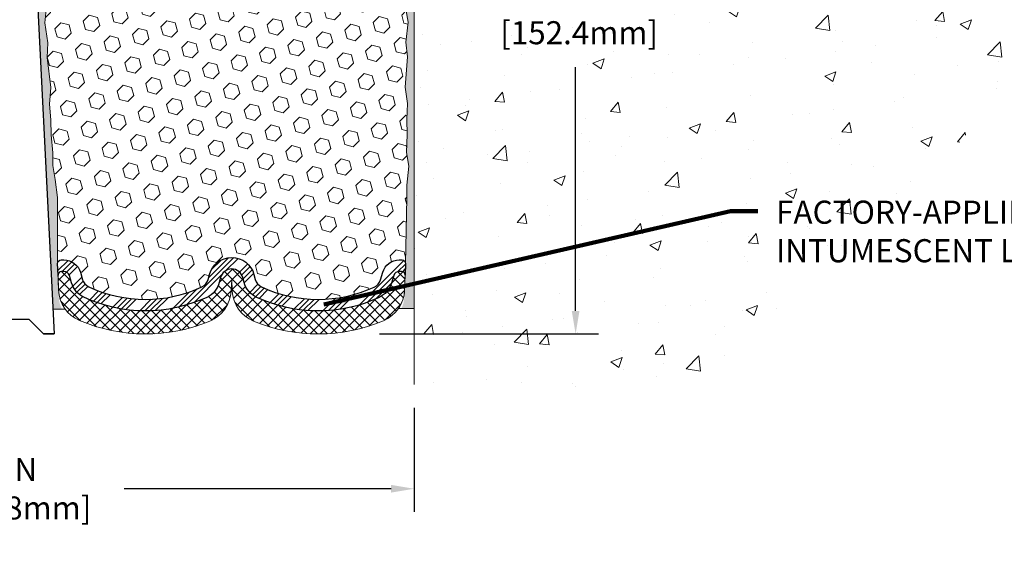
# Model space of a CAD drawing. Extents: x 97 to 3254, y -34 to 1977.
# Drawn here: x 114 to 123, y -25 to -20 of the extents above; entities that cross this region are included whole.
import ezdxf

# ---------------------------------------------------------------- set-up
doc = ezdxf.new("R2010")
doc.units = 0
doc.header["$LTSCALE"] = 5
doc.header["$MEASUREMENT"] = 0
doc.linetypes.add('PHANTOMX2', pattern=[5, 2.5, -0.5, 0.5, -0.5, 0.5, -0.5])
doc.layers.get('DEFPOINTS').update_dxf_attribs({"linetype": 'CONTINUOUS'})
for name, color, linetype, lineweight in [('CONCRETE - H', 130, 'CONTINUOUS', 9), ('CONCRETE - L', 132, 'PHANTOMX2', 20), ('DIMS', 50, 'CONTINUOUS', 25), ('EPOXY ADHESIVE - H', 52, 'CONTINUOUS', 25), ('EPOXY ADHESIVE - L', 50, 'CONTINUOUS', 15), ('FOAM INSERT - H', 150, 'CONTINUOUS', 9), ('SILICONE BELLOWS - H', 20, 'CONTINUOUS', 30), ('SILICONE BELLOWS - L', 22, 'CONTINUOUS', 13), ('SPLINE - L', 7, 'CONTINUOUS', 25), ('TEXT - 4', 241, 'CONTINUOUS', 25)]:
    doc.layers.add(name, color=color, linetype=linetype, lineweight=lineweight)
doc.styles.add('ROMANS', font='romans', dxfattribs={"width": 0.9})
doc.dimstyles.get("Standard").update_dxf_attribs({"dimtxt": 0.18, "dimasz": 0.18, "dimexe": 0.18, "dimexo": 0.0625, "dimgap": 0.09, "dimtad": 0, "dimtih": 1, "dimtoh": 1, "dimdec": 4, "dimzin": 0, "dimdsep": 46, "dimtxsty": 'Standard', "dimcen": 0.09, "dimadec": 0, "dimazin": 0, "dimtfac": 1, "dimtdec": 4, "dimtofl": 0, "dimtmove": 0, "dimatfit": 3, "dimfxl": 1, "dimtolj": 1, "dimtzin": 0, "dimarcsym": 0})

# ---------------------------------------------------------------- blocks, each defined once
blk = doc.blocks.new('*D6')
at = {"layer": 'DEFPOINTS', "color": 0, "transparency": 16777216}
for p in [(110.72563002755, -23.18120778081984), (117.72563002755, -23.18120778081984), (117.72563002755, -24.08526594906765)]:
    blk.add_point(p, dxfattribs=at)
at = {"layer": 'DIMS', "color": 0, "lineweight": -2, "transparency": 16777216}
for p, q in [((110.72563002755, -23.38120778081984), (110.72563002755, -24.28526594906765)), ((117.72563002755, -23.38120778081984), (117.72563002755, -24.28526594906765)), ((110.92563002755, -24.08526594906765), (113.2071357790161, -24.08526594906765)), ((117.52563002755, -24.08526594906765), (115.2071357790161, -24.08526594906765))]:
    blk.add_line(p, q, dxfattribs=at)
at = {"layer": 'DIMS', "color": 0, "transparency": 16777216}
for points in [[(110.92563002755, -24.05193261573432), (110.92563002755, -24.11859928240099), (110.72563002755, -24.08526594906765)], [(117.52563002755, -24.05193261573432), (117.52563002755, -24.11859928240099), (117.72563002755, -24.08526594906765)]]:
    blk.add_solid(points, dxfattribs=at)
at = {"layer": 'DIMS', "color": 0, "transparency": 16777216, "insert": (114.2071357790161, -24.08526594906765), "char_height": 0.2, "attachment_point": 5}
blk.add_mtext('\\A1;7 IN\\P [177.8mm]', dxfattribs=at)
blk = doc.blocks.new('*D7')
at = {"layer": 'DEFPOINTS', "color": 0, "transparency": 16777216}
for p in [(117.22563002755, -16.74052294757552), (117.22563002755, -22.74052294757553), (119.1280561955036, -22.74052294757553)]:
    blk.add_point(p, dxfattribs=at)
at = {"layer": 'DIMS', "color": 0, "lineweight": -2, "transparency": 16777216}
for p, q in [((117.42563002755, -16.74052294757552), (119.3280561955036, -16.74052294757552)), ((119.1280561955036, -16.94052294757552), (119.1280561955036, -19.49100550523282)), ((119.1280561955036, -22.54052294757553), (119.1280561955036, -20.42433883856615)), ((117.42563002755, -22.74052294757553), (119.3280561955036, -22.74052294757553))]:
    blk.add_line(p, q, dxfattribs=at)
at = {"layer": 'DIMS', "color": 0, "transparency": 16777216}
for points in [[(119.0947228621703, -16.94052294757552), (119.1613895288369, -16.94052294757552), (119.1280561955036, -16.74052294757552)], [(119.0947228621703, -22.54052294757553), (119.1613895288369, -22.54052294757553), (119.1280561955036, -22.74052294757553)]]:
    blk.add_solid(points, dxfattribs=at)
at = {"layer": 'DIMS', "color": 0, "transparency": 16777216, "insert": (119.1280561955036, -19.95767217189947), "char_height": 0.2, "attachment_point": 5}
blk.add_mtext('\\A1;6 IN\\P [152.4mm]', dxfattribs=at)

msp = doc.modelspace()

# ---------------------------------------------------------------- hatches: boundary and pattern name
at = {"layer": 'CONCRETE - H'}
h = msp.add_hatch(dxfattribs=at)
h.set_pattern_fill('AR-CONC', color=256, scale=0.14)
h.set_pattern_definition([(49.99999999999999, (0, 0), (1.004164255641055, -0.08785298897563316), [0.105, -1.155]), (355, (0, 0), (-0.1942518670582, 1.053068987180017), [0.084, -0.924]), (100.45144446, (0.0836803534, -0.0073210816), (0.8099123854179568, 0.9652159873560813), [0.08923626879999999, -0.9815989568]), (46.18420000000002, (0, 0.28), (1.494137862940201, -0.2317269931103072), [0.1575, -1.7325]), (96.63563549, (0.124511443, 0.2606893702), (1.30852672394392, 1.363766041084371), [0.1338544788, -1.472399264]), (351.1841639899999, (0, 0.28), (1.308526723076682, 1.363766040377986), [0.126, -1.3860000014]), (21, (0.14, 0.21), (0.8356698729658464, -0.5636664469314744), [0.105, -1.155]), (326.0000000000001, (0.14, 0.21), (0.3406414646902144, 1.015210063065594), [0.084, -0.924]), (71.45144474, (0.2096391556, 0.1630277964), (1.17631132742196, 0.4515436139288954), [0.08923626600000002, -0.9815989568000001]), (37.50000000000001, (0, 0), (0.01702379744420694, 0.4660513953638361), [0, -0.9128000000000001, 0, -0.9380000000000002, 0, -0.9275000000000001]), (7.499999999999999, (0, 0), (0.3682973524190081, 0.5521763966353044), [0, -0.5348, 0, -0.8918000000000001, 0, -0.3535]), (327.5, (-0.3122, 0), (0.7473514106413727, -0.03157682042813166), [0, -0.35, 0, -1.092, 0, -1.449]), (317.5, (-0.4522, 0), (0.8164606370793408, 0.1401469752652448), [0, -0.4550000000000001, 0, -0.7252000000000001, 0, -1.029])])
edge = h.paths.add_edge_path()
edge.add_spline(control_points=[(117.72563002755, -23.17723535800607), (118.4752914897013, -23.26338894275508), (120.5825430787964, -23.50556129325527), (122.5464578952589, -20.91130149295441), (124.4178960686115, -18.75972115710138), (124.2780732646135, -17.29128734567613), (124.22563002755, -16.74052294757583)], knot_values=[0, 0, 0, 0, 2.154748402229032, 6.056863296223252, 8.729381749433996, 10.33336679668688, 10.33336679668688, 10.33336679668688, 10.33336679668688], degree=3, periodic=0)
edge.add_line((124.22563002755, -16.74052294757583), (122.7256300275498, -16.74052294757582))
edge.add_line((122.7256300275498, -16.74052294757582), (122.7256300275499, -17.24055350765684))
edge.add_line((122.7256300275499, -17.24055350765684), (117.72563002755, -17.24052294757571))
edge.add_line((117.72563002755, -17.24052294757571), (117.72563002755, -17.49052294757571))
edge.add_line((117.72563002755, -17.49052294757571), (117.72563002755, -17.61552294757552))
edge.add_line((117.72563002755, -17.61552294757552), (117.72563002755, -22.52017799189365))
edge.add_line((117.72563002755, -22.52017799189365), (117.72563002755, -23.17723535800608))
h.paths.add_polyline_path([(118.4780561955036, -20.27433883856613), (119.9780561955036, -20.27433883856613), (119.9780561955036, -19.6410055052328), (118.4780561955036, -19.6410055052328)], flags=24)
h.paths.add_polyline_path([(120.8179290542601, -22.16819597509473), (125.0901891393965, -22.16819597509473), (125.0901891393965, -21.53261365817846), (120.8179290542601, -21.53261365817846)], flags=9)
h.paths.add_polyline_path([(121.5159104936228, -19.94920579960474), (123.8444819221942, -19.94920579960474), (123.8444819221942, -19.64920579960474), (121.5159104936228, -19.64920579960474)], flags=24)
h.paths.add_polyline_path([(121.3505746730366, -18.99089536863276), (126.3448603873223, -18.99089536863276), (126.3448603873223, -18.02422870196609), (121.3505746730366, -18.02422870196609)], flags=9)
at = {"layer": 'EPOXY ADHESIVE - H'}
h = msp.add_hatch(dxfattribs=at)
h.set_pattern_fill('AR-SAND', color=256, scale=0.05, style=0)
h.set_pattern_definition([(37.50000000000001, (57.00119518342582, -29.82068365439184), (-0.003149667905480408, 0.09634118845065794), [0, -0.07600000000000001, 0, -0.085, 0, -0.08125]), (7.499999999999999, (57.00119518342582, -29.82068365439184), (0.08848883526338636, 0.141107303261487), [0, -0.041, 0, -0.0685, 0, -0.02625]), (327.5, (56.93969518342582, -29.82068365439184), (0.1557070930875748, 0.0002829526768482249), [0, -0.025, 0, -0.09000000000000001, 0, -0.1175]), (317.5, (56.93969518342582, -29.82068365439184), (0.1503063302286147, 0.04388377824671246), [0, -0.0125, 0, -0.059, 0, -0.0675])])
edge = h.paths.add_edge_path()
edge.add_line((114.6686133524519, -22.52640821771173), (114.5899249101469, -22.52642059951498))
edge.add_line((114.5899249101469, -22.52642059951498), (114.41313002755, -18.99052294757554))
edge.add_arc((114.5768008253249, -18.96669374535047), 0.1653963751808565, 81.71638004025499, 188.2836199597469, ccw=False)
edge.add_line((114.60063002755, -18.80302294757553), (114.60063002755, -17.61552294757552))
edge.add_arc((114.4038611515347, -17.44573503992266), 0.2598959871822863, 319.2097510610977, 339.8617083185719)
edge.add_line((114.6478682335843, -17.53521390928911), (114.6465503964947, -17.84888727230247))
edge.add_line((114.6465503964947, -17.84888727230247), (114.6295732959121, -17.96227041061876))
edge.add_line((114.6295732959121, -17.96227041061876), (114.6462768664102, -18.06121351603689))
edge.add_line((114.6462768664102, -18.06121351603689), (114.6526884115925, -18.27259338223086))
edge.add_line((114.6526884115925, -18.27259338223086), (114.6719194000717, -18.4327289039844))
edge.add_line((114.6719194000717, -18.4327289039844), (114.6526884115925, -18.49678266837747))
edge.add_line((114.6526884115925, -18.49678266837747), (114.6655078548894, -18.7145672445473))
edge.add_line((114.6655078548894, -18.7145672445473), (114.6706985418113, -18.81224227396716))
edge.add_line((114.6706985418113, -18.81224227396716), (114.6602538929199, -18.85923264336832))
edge.add_line((114.6602538929199, -18.85923264336832), (114.629665956014, -18.86072442025561))
edge.add_line((114.629665956014, -18.86072442025561), (114.5602836333273, -18.85177389283157))
edge.add_line((114.5602836333273, -18.85177389283157), (114.5020919693004, -18.8726585014543))
edge.add_line((114.5020919693004, -18.8726585014543), (114.4677738128412, -18.92934521977332))
edge.add_line((114.4677738128412, -18.92934521977332), (114.47111096816, -19.10767343172831))
edge.add_line((114.47111096816, -19.10767343172831), (114.4941503879701, -19.31175267596374))
edge.add_line((114.4941503879701, -19.31175267596374), (114.4983001304819, -19.651456678168))
edge.add_line((114.4983001304819, -19.651456678168), (114.5020450585435, -19.72635523940007))
edge.add_line((114.5020450585435, -19.72635523940007), (114.5311680772082, -19.92371536850764))
edge.add_line((114.5311680772082, -19.92371536850764), (114.5177186843403, -20.0398277553371))
edge.add_line((114.5177186843403, -20.0398277553371), (114.5455622482527, -20.21159878939898))
edge.add_line((114.5455622482527, -20.21159878939898), (114.5391561839769, -20.34018665585032))
edge.add_line((114.539156183977, -20.34018665585032), (114.5714743634127, -20.60152303285667))
edge.add_line((114.5714743634127, -20.60152303285667), (114.559707018926, -20.74504966197963))
edge.add_line((114.559707018926, -20.74504966197963), (114.5700145685395, -20.88118595699913))
edge.add_line((114.5700145685395, -20.88118595699913), (114.5735225024606, -21.01254732953093))
edge.add_line((114.5735225024606, -21.01254732953093), (114.5874084907357, -21.16786170681341))
edge.add_line((114.5874084907357, -21.16786170681341), (114.5888580267052, -21.27638172444363))
edge.add_line((114.5888580267052, -21.27638172444363), (114.6083336615838, -21.39784457934478))
edge.add_line((114.6083336615838, -21.39784457934478), (114.6274458514288, -21.55569522135939))
edge.add_line((114.6274458514288, -21.55569522135939), (114.630070280901, -22.12907426043772))
edge.add_line((114.630070280901, -22.12907426043772), (114.6399631760209, -22.41846417105054))
edge.add_arc((114.8898172241707, -22.4099228231908), 0.2500000000002144, 181.9579137645453, 207.7711763994907)
h = msp.add_hatch(dxfattribs=at)
h.set_pattern_fill('AR-SAND', color=256, scale=0.05, style=0)
h.set_pattern_definition([(37.50000000000001, (56.50119518342582, -29.82068365439184), (-0.003149667905480408, 0.09634118845065794), [0, -0.07600000000000001, 0, -0.085, 0, -0.08125]), (7.499999999999999, (56.50119518342582, -29.82068365439184), (0.08848883526338636, 0.141107303261487), [0, -0.041, 0, -0.0685, 0, -0.02625]), (327.5, (56.43969518342582, -29.82068365439184), (0.1557070930875748, 0.0002829526768482249), [0, -0.025, 0, -0.09000000000000001, 0, -0.1175]), (317.5, (56.43969518342582, -29.82068365439184), (0.1503063302286147, 0.04388377824671246), [0, -0.0125, 0, -0.059, 0, -0.0675])])
edge = h.paths.add_edge_path()
edge.add_line((117.6148771236739, -22.52042987582723), (117.72563002755, -22.52017799189365))
edge.add_line((117.72563002755, -22.52017799189365), (117.7256300275509, -17.61552294757552))
edge.add_arc((117.9223989035662, -17.44573503992266), 0.2598959871822863, 200.1382916814281, 220.7902489389023, ccw=False)
edge.add_line((117.6783918215166, -17.53521390928912), (117.6797096586061, -17.84888727230247))
edge.add_line((117.6797096586061, -17.84888727230247), (117.6966867591888, -17.96227041061877))
edge.add_line((117.6966867591888, -17.96227041061877), (117.6799831886907, -18.0612135160369))
edge.add_line((117.6799831886907, -18.0612135160369), (117.6735716435083, -18.27259338223086))
edge.add_line((117.6735716435083, -18.27259338223086), (117.6543406550291, -18.43272890398441))
edge.add_line((117.6543406550291, -18.43272890398441), (117.6735716435083, -18.49678266837747))
edge.add_line((117.6735716435083, -18.49678266837747), (117.6607522002115, -18.71456724454731))
edge.add_line((117.6607522002115, -18.71456724454731), (117.6543406550291, -18.85735969472546))
edge.add_line((117.6543406550291, -18.85735969472546), (117.6735716435083, -19.10076533234416))
edge.add_line((117.6735716435083, -19.10076533234416), (117.6607522002115, -19.30574048856181))
edge.add_line((117.6607522002115, -19.30574048856181), (117.6735716435083, -19.64522788354145))
edge.add_line((117.6735716435083, -19.64522788354145), (117.6735716435083, -19.72022000953359))
edge.add_line((117.6735716435083, -19.72022000953359), (117.6543406550291, -19.91878823423133))
edge.add_line((117.6543406550291, -19.91878823423133), (117.6735716435083, -20.03408412152077))
edge.add_line((117.6735716435083, -20.03408412152077), (117.6543406550291, -20.20703128477055))
edge.add_line((117.6543406550291, -20.20703128477055), (117.667160098326, -20.33513881355622))
edge.add_line((117.667160098326, -20.33513881355622), (117.6479327569146, -20.59776302419015))
edge.add_line((117.6479327569146, -20.59776302419015), (117.6668527975695, -20.74052294757655))
edge.add_line((117.6668527975695, -20.74052294757655), (117.6633564304377, -20.87700412509767))
edge.add_line((117.6633564304377, -20.87700412509767), (117.6664127471321, -21.00837678101243))
edge.add_line((117.6664127471321, -21.00837678101243), (117.6603001137433, -21.16419081174802))
edge.add_line((117.6603001137433, -21.16419081174802), (117.6786381166288, -21.2833427041802))
edge.add_line((117.6786381166288, -21.2833427041802), (117.6633564304377, -21.44832228850973))
edge.add_line((117.6633564304377, -21.44832228850973), (117.6634677705787, -21.5580873400284))
edge.add_line((117.6634677705787, -21.5580873400284), (117.6503737797249, -22.12907426043772))
edge.add_line((117.6503737797249, -22.12907426043772), (117.640480884605, -22.41846417105053))
edge.add_arc((117.3906268364553, -22.40992282319076), 0.2500000000000874, 333.7666392809475, 358.042086235448, ccw=False)
at = {"layer": 'FOAM INSERT - H'}
h = msp.add_hatch(dxfattribs=at)
h.set_pattern_fill('HEX', color=256, scale=0.590551181102362, angle=45, style=0)
h.set_pattern_definition([(45, (57.81074894025042, -29.69118976231827), (-0.09040931629367041, 0.09040931629367042), [0.07381889763779526, -0.1476377952755905]), (165, (57.81074894025042, -29.69118976231827), (-0.03309210650226577, -0.1235014227959361), [0.07381889763779526, -0.1476377952755905]), (104.9999999999999, (57.86294678334982, -29.63899191921887), (-0.1235014227959362, -0.03309210650226572), [0.07381889763779526, -0.1476377952755905])])
h.paths.add_polyline_path([(114.6655078548894, -18.71456724454727), (114.6526884115925, -18.49678266837747), (114.6719194000717, -18.4327289039844), (114.6526884115925, -18.27259338223086), (114.6462768664102, -18.06121351603689), (114.6295732959121, -17.96227041061876), (114.6465503964947, -17.84888727230247), (114.6478682335843, -17.5352139092867, 0.07061630252708931), (114.66313002755, -17.46377871146665), (114.6631300275502, -17.40867142365354, 0.3419987132087561), (114.6982862775647, -17.45405794724575, 0.4678085753421809), (114.8152225933388, -17.3701430299706), (114.8317893972467, -17.14428312863638, -0.2766335281914556), (114.8909244180489, -17.06020984876644, -0.2032729038416314), (115.3863752628704, -17.05180652563728, -0.2595357967876453), (115.5085112410192, -17.20321002434893), (115.5383181282932, -17.37587704483451, 0.8421641237902547), (115.7156946298915, -17.37587705053988), (115.7398418536624, -17.23599570220808, -0.2186331433735898), (115.8342935851316, -17.0983599564897, -0.2761498957575949), (116.4919664861979, -17.09835996624397, -0.2186331356033868), (116.5864182125752, -17.23599570891795), (116.6105654351878, -17.37587705053987, 0.8421641237902842), (116.7879419367862, -17.3758770448345), (116.8177488248086, -17.2032100200127, -0.2595358038920402), (116.9398848078943, -17.05180651930558, -0.2032728969108145), (117.4353356370516, -17.0602098487667, -0.276633528191177), (117.4944706578538, -17.14428312863659), (117.5110374617614, -17.37014302996748, 0.4678085753421533), (117.6279737775355, -17.45405794724262, 0.3419987132085497), (117.66313002755, -17.40867142365045), (117.66313002755, -17.46377871146666, 0.07061630252967242), (117.6783918215166, -17.53521390928922), (117.6797096586061, -17.84888727230247), (117.6966867591888, -17.96227041061877), (117.6799831886907, -18.0612135160369), (117.6735716435083, -18.27259338223086), (117.6543406550291, -18.43272890398441), (117.6735716435083, -18.49678266837747), (117.6607522002115, -18.71456724454732), (117.6543406550291, -18.85735969472546), (117.6735716435083, -19.10076533234416), (117.6607522002115, -19.30574048856181), (117.6735716435083, -19.64522788354146), (117.6735716435083, -19.72022000953358), (117.6543406550291, -19.91878823423133), (117.6735716435083, -20.03408412152077), (117.6543406550291, -20.20703128477055), (117.667160098326, -20.33513881355622), (117.6479327569146, -20.59776302419015), (117.6668527975695, -20.74052294757655), (117.6633564304377, -20.87700412509766), (117.6664127471321, -21.00837678101243), (117.6603001137433, -21.16419081174802), (117.6786381166288, -21.2833427041802), (117.6633564304377, -21.44832228850973), (117.6634677705787, -21.55808734002841), (117.6503737797249, -22.12907426043792, 0.4242581099567495), (117.6203912939469, -22.09804929869463), (117.5965829794191, -22.09804929869462, 0.3318396350931856), (117.4528110103922, -22.20527523035701), (117.4332578801956, -22.27099710667748, -0.2151780235239217), (117.379445466149, -22.33321700355381, -0.2209333249609395), (116.4005590751762, -22.33219554856999, -0.2229896498563975), (116.3460751309152, -22.2669918152642), (116.3351628007144, -22.2255161685619, 0.7709301519769582), (115.9483276754113, -22.22551616856219), (115.9374153452107, -22.26699181526407, -0.2229896498568087), (115.8829314009496, -22.33219554857002, -0.2218066852294183), (114.9005372639474, -22.33158485759763, -0.2146338124116083), (114.8469912331251, -22.26938566825826), (114.8280579029174, -22.20545490638977, 0.33218644327621), (114.6842326000524, -22.09804929869455), (114.6600527666789, -22.09804929869455, 0.4069048433747271), (114.6300621545807, -22.1272988415197), (114.6274458514288, -21.55569522135939), (114.6083336615838, -21.39784457934478), (114.5888580267052, -21.27638172444363), (114.5874084907357, -21.16786170681342), (114.5735225024606, -21.01254732953094), (114.5700145685395, -20.88118595699913), (114.559707018926, -20.74504966197963), (114.5714743634127, -20.60152303285667), (114.539156183977, -20.34018665585032), (114.5455622482527, -20.21159878939898), (114.5177186843403, -20.0398277553371), (114.5311680772082, -19.92371536850764), (114.5020450585435, -19.72635523940007), (114.4983001304819, -19.651456678168), (114.4941503879701, -19.31175267596375), (114.47111096816, -19.10767343172831), (114.4677738128412, -18.92934521977332), (114.5020919693004, -18.8726585014543), (114.5602836333273, -18.85177389283157), (114.629665956014, -18.86072442025561), (114.6602538929199, -18.85923264336832), (114.6706985418113, -18.81224227396716)])
at = {"layer": 'SILICONE BELLOWS - H'}
h = msp.add_hatch(dxfattribs=at)
h.set_pattern_fill('ANSI34', color=256, scale=0.25, style=0)
h.set_pattern_definition([(45, (57.81074894025042, -29.69118976231827), (-0.1325825214724776, 0.1325825214724777), []), (45, (57.85494311400042, -29.69118976231827), (-0.1325825214724776, 0.1325825214724777), []), (45, (57.89913728800042, -29.69118976231827), (-0.1325825214724776, 0.1325825214724777), []), (45, (57.94333146175042, -29.69118976231827), (-0.1325825214724776, 0.1325825214724777), [])])
edge = h.paths.add_edge_path()
edge.add_line((114.6842326000524, -22.19804929869455), (114.6634713015888, -22.19804929869456))
edge.add_arc((114.6634713015888, -22.22804929869455), 0.02999999999999137, 450.0000000000135, 541.9579137645493)
edge.add_line((114.6334888158109, -22.22907426043772), (114.630070280901, -22.12907426043772))
edge.add_arc((114.6600527666789, -22.12804929869455), 0.02999999999999862, 90, 181.9579137645403, ccw=False)
edge.add_line((114.6600527666789, -22.09804929869455), (114.6842326000524, -22.09804929869455))
edge.add_arc((114.6842326000524, -22.24804929869455), 0.1499999999999924, 376.4968491011771, 450.0000000000054, ccw=False)
edge.add_line((114.8280579029174, -22.2054549063898), (114.8469912331251, -22.26938566825826))
edge.add_arc((114.9428747683684, -22.24098940672174), 0.09999999999999344, 196.4968491011931, 244.9521477227297)
edge.add_arc((115.3923887830479, -21.27910170474418), 1.161739516364046, 244.9521477227151, 294.9766181168212)
edge.add_arc((115.8407065638849, -22.24154753074914), 0.1000000000000054, 294.9766181168227, 345.2594263735302)
edge.add_line((115.9374153452107, -22.26699181526408), (115.9483276754113, -22.22551616856215))
edge.add_arc((116.1417452380629, -22.27640473759205), 0.2000000000000006, 374.74057362648966, 525.2594263735261, ccw=False)
edge.add_line((116.3351628007145, -22.2255161685621), (116.3460751309152, -22.26699181526421))
edge.add_arc((116.4427839122409, -22.24154753074913), 0.09999999999999575, 194.7405736265519, 245.023381883187)
edge.add_arc((116.891101693078, -21.27910170474418), 1.16173951636405, 245.0233818831769, 294.8570433861241)
edge.add_arc((117.3374099008444, -22.24248106111907), 0.09999999999999808, 294.8570433861262, 343.4315599761719)
edge.add_line((117.4332578801956, -22.27099710667748), (117.4528110103922, -22.20527523035702))
edge.add_arc((117.596582979419, -22.24804929869463), 0.1500000000000077, 450, 523.4315599761705, ccw=False)
edge.add_line((117.596582979419, -22.09804929869462), (117.6203912939469, -22.09804929869463))
edge.add_arc((117.6203912939469, -22.12804929869462), 0.02999999999999226, 358.04208623546043, 450.00000000001353, ccw=False)
edge.add_line((117.6503737797249, -22.12907426043779), (117.646955244815, -22.22907426043779))
edge.add_arc((117.6169727590371, -22.22804929869462), 0.02999999999999856, 358.0420862354632, 450)
edge.add_line((117.6169727590371, -22.19804929869462), (117.596582979419, -22.19804929869462))
edge.add_arc((117.596582979419, -22.24804929869462), 0.0500000000000016, 450, 523.4315599761721)
edge.add_line((117.5486589897434, -22.23379127591542), (117.5291058595468, -22.2995131522359))
edge.add_arc((117.3374099008444, -22.24248106111906), 0.1999999999999962, 294.8570433861174, 343.4315599761626, ccw=False)
edge.add_arc((116.8911016930779, -21.27910170474417), 1.261739516364041, 245.0233818831784, 294.8570433861243, ccw=False)
edge.add_arc((116.4427839122409, -22.24154753074913), 0.1999999999999908, 194.7405736265519, 245.02338188318362, ccw=False)
edge.add_line((116.2493663495894, -22.29243609977929), (116.2384540193887, -22.25096045307707))
edge.add_arc((116.1417452380629, -22.27640473759203), 0.1000000000000023, 374.7405736264862, 525.2594263735211)
edge.add_line((116.0450364567371, -22.25096045307708), (116.0341241265365, -22.292436099779))
edge.add_arc((115.8407065638849, -22.24154753074915), 0.1999999999999942, 294.97661811682724, 345.25942637354115, ccw=False)
edge.add_arc((115.3923887830479, -21.27910170474418), 1.26173951636405, 244.9521477227147, 294.9766181168218, ccw=False)
edge.add_arc((114.9428747683684, -22.24098940672173), 0.1999999999999941, 196.4968491011937, 244.952147722722, ccw=False)
edge.add_line((114.7511076978818, -22.29778192979478), (114.7321743676741, -22.2338511679263))
edge.add_arc((114.6842326000524, -22.24804929869455), 0.05000000000000063, 376.4968491011795, 450.0000000000082)
h = msp.add_hatch(dxfattribs=at)
h.set_pattern_fill('ANSI37', color=256, scale=0.5, style=0)
h.set_pattern_definition([(45, (57.81074894025042, -29.69118976231827), (-0.04419417382415922, 0.04419417382415922), []), (135, (57.81074894025042, -29.69118976231827), (-0.04419417382415922, -0.04419417382415922), [])])
edge = h.paths.add_edge_path()
edge.add_arc((114.9428747683684, -22.24098940672173), 0.199999999999995, 196.4968491011937, 244.952147722722)
edge.add_arc((115.3923887830479, -21.27910170474418), 1.261739516364047, 244.9521477227147, 294.9766181168218)
edge.add_arc((115.8407065638849, -22.24154753074915), 0.1999999999999938, 294.9766181168272, 345.2594263735412)
edge.add_line((116.0341241265365, -22.292436099779), (116.0450364567371, -22.25096045307708))
edge.add_arc((116.1417452380629, -22.27640473759203), 0.09999999999999891, 374.7405736264862, 525.2594263735211, ccw=False)
edge.add_line((116.2384540193887, -22.25096045307707), (116.2493663495894, -22.29243609977929))
edge.add_arc((116.4427839122409, -22.24154753074913), 0.1999999999999915, 194.7405736265519, 245.0233818831836)
edge.add_arc((116.891101693078, -21.27910170474417), 1.261739516364049, 245.0233818831775, 294.8570433861235)
edge.add_arc((117.3374099008443, -22.24248106111908), 0.2000000000000018, 294.8570433861254, 343.4315599761706)
edge.add_line((117.5291058595468, -22.29951315223589), (117.5486589897434, -22.23379127591542))
edge.add_arc((117.596582979419, -22.24804929869462), 0.05000000000000239, 450, 523.4315599761712, ccw=False)
edge.add_line((117.596582979419, -22.19804929869462), (117.6169727590371, -22.19804929869462))
edge.add_arc((117.6169727590371, -22.22804929869462), 0.02999999999999936, 358.0420862354631, 450, ccw=False)
edge.add_line((117.646955244815, -22.22907426043779), (117.6424884121683, -22.35973937764504))
edge.add_arc((117.3426635543888, -22.34948976021343), 0.3000000000000058, 292.87329713943006, 358.04208623546964, ccw=False)
edge.add_arc((116.8911016930779, -21.27910170474417), 1.461739516364041, 247.5026106705767, 292.8732971394288, ccw=False)
edge.add_arc((116.4465721329354, -22.35242932203594), 0.3000000000000021, 183.0000000000141, 247.5026106705761, ccw=False)
edge.add_line((116.146983272509, -22.36813010890889), (116.1417452380629, -22.26818245766822))
edge.add_line((116.1417452380629, -22.26818245766822), (116.1365072036168, -22.3681301089089))
edge.add_arc((115.8369183431904, -22.35242932203594), 0.3000000000000005, 292.49738932942574, 356.9999999999842, ccw=False)
edge.add_arc((115.3923887830479, -21.27910170474417), 1.46173951636404, 246.9611371375681, 292.49738932942387, ccw=False)
edge.add_arc((114.9377357463151, -22.34818042966177), 0.3000000000000049, 181.9579137645364, 246.9611371375662, ccw=False)
edge.add_line((114.6379108885356, -22.35843004709342), (114.6334888158108, -22.22907426043772))
edge.add_arc((114.6634713015888, -22.22804929869455), 0.02999999999999167, 90.00000000001347, 181.9579137645493, ccw=False)
edge.add_line((114.6634713015888, -22.19804929869456), (114.6842326000524, -22.19804929869456))
edge.add_arc((114.6842326000524, -22.24804929869455), 0.05000000000000071, 376.4968491011796, 450.00000000000813, ccw=False)
edge.add_line((114.7321743676741, -22.2338511679263), (114.7511076978818, -22.29778192979478))

# ---------------------------------------------------------------- linework, layer by layer
at = {"layer": 'CONCRETE - L'}
msp.add_line((117.72563002755, -17.49052294757571), (117.72563002755, -23.18120778081984), dxfattribs=at)
at = {"layer": 'EPOXY ADHESIVE - L'}
for points in [[(117.6543406550291, -19.91878823423133), (117.6735716435083, -20.03408412152077), (117.6543406550291, -20.20703128477055), (117.667160098326, -20.33513881355622), (117.6479327569146, -20.59776302419015), (117.6668527975695, -20.74052294757655), (117.6633564304377, -20.87700412509767), (117.6664127471321, -21.00837678101243), (117.6603001137433, -21.16419081174802), (117.6786381166288, -21.2833427041802), (117.6633564304377, -21.44832228850973), (117.6634677705787, -21.5580873400284), (117.6503737797249, -22.12907426043772), (117.6424884121683, -22.35973937764504, -0.1440599821345156), (117.589162307559, -22.52048205444196), (117.72563002755, -22.52017799189365), (117.7256300275509, -17.61552294757552, -0.09035585911871209)], [(114.5311680772082, -19.92371536850764), (114.5177186843403, -20.0398277553371), (114.5455622482527, -20.21159878939898), (114.539156183977, -20.34018665585032), (114.5714743634127, -20.60152303285667), (114.559707018926, -20.74504966197963), (114.5700145685395, -20.88118595699913), (114.5735225024606, -21.01254732953093), (114.5874084907357, -21.16786170681341), (114.5888580267052, -21.27638172444363), (114.6083336615838, -21.39784457934478), (114.6274458514288, -21.55569522135939), (114.630070280901, -22.12907426043772), (114.6379108885356, -22.35843004709342, 0.1515780621151464), (114.6963751606189, -22.52635188549118), (114.5899249101469, -22.52642059951498), (114.41313002755, -18.99052294757554, -0.5016757407906599)]]:
    msp.add_lwpolyline(points, format="xyb", dxfattribs=at)
at = {"layer": 'SILICONE BELLOWS - H'}
msp.add_lwpolyline([(114.6842326000524, -22.19804929869455), (114.6634713015888, -22.19804929869456, 0.4242581099555965), (114.6334888158109, -22.22907426043772), (114.630070280901, -22.12907426043772, -0.4242581099556204), (114.6600527666789, -22.09804929869455), (114.6842326000524, -22.09804929869455, -0.3321864432762955), (114.8280579029174, -22.2054549063898), (114.8469912331251, -22.26938566825826, 0.2146338124116784), (114.9005372639475, -22.33158485759764, 0.2218066852294107), (115.8829314009496, -22.33219554857002, 0.2229896498567772), (115.9374153452107, -22.26699181526408), (115.9483276754113, -22.22551616856215, -0.7709301519772916), (116.3351628007145, -22.2255161685621), (116.3460751309152, -22.26699181526421, 0.2229896498564457), (116.4005590751762, -22.33219554857, 0.2209333249609349), (117.379445466149, -22.33321700355381, 0.2151780235239278), (117.4332578801956, -22.27099710667748), (117.4528110103922, -22.20527523035702, -0.3318396350930713), (117.596582979419, -22.09804929869462), (117.6203912939469, -22.09804929869463, -0.4242581099556229), (117.6503737797249, -22.12907426043779), (117.646955244815, -22.22907426043779, 0.4242581099556028), (117.6169727590371, -22.19804929869462), (117.596582979419, -22.19804929869462, 0.3318396350930754), (117.5486589897434, -22.23379127591542), (117.5291058595468, -22.2995131522359, -0.2151780235239321), (117.4214810314536, -22.42395294598853, -0.2209333249609291), (116.3583342381114, -22.42284356639088, -0.2229896498564208), (116.2493663495894, -22.29243609977929), (116.2384540193887, -22.25096045307707, 0.7709301519772882), (116.0450364567371, -22.25096045307708), (116.0341241265365, -22.292436099779, -0.2229896498567972), (115.9251562380144, -22.42284356639089, -0.2218066852294153), (114.8581997595265, -22.42218030847353, -0.2146338124116382), (114.7511076978818, -22.29778192979478), (114.7321743676741, -22.2338511679263, 0.3321864432762967)], format="xyb", close=True, dxfattribs=at)
at = {"layer": 'SILICONE BELLOWS - L'}
msp.add_lwpolyline([(114.7511076978818, -22.29778192979478, 0.2146338124116382), (114.8581997595265, -22.42218030847353, 0.2218066852294153), (115.9251562380144, -22.42284356639089, 0.2229896498567972), (116.0341241265365, -22.292436099779), (116.0450364567371, -22.25096045307708, -0.7709301519772882), (116.2384540193887, -22.25096045307707), (116.2493663495894, -22.29243609977929, 0.2229896498564208), (116.3583342381114, -22.42284356639088, 0.2209333249609291), (117.4214810314536, -22.42395294598855, 0.2151780235239321), (117.5291058595468, -22.29951315223589), (117.5486589897434, -22.23379127591542, -0.3318396350930754), (117.596582979419, -22.19804929869462), (117.6169727590371, -22.19804929869462, -0.4242581099556028), (117.646955244815, -22.22907426043779), (117.6424884121683, -22.35973937764504, -0.2922726417287927), (117.4592719304361, -22.62589975756447, -0.2005943300621343), (116.3317797322601, -22.62959841256951, -0.2891202549552943), (116.146983272509, -22.36813010890889), (116.1417452380629, -22.26818245766822), (116.1365072036168, -22.3681301089089, -0.2891202549552842), (115.9517107438657, -22.6295984125695, -0.2013459245239065), (114.8203291253828, -22.624252314071, -0.291488679151049), (114.6379108885356, -22.35843004709342), (114.6334888158109, -22.22907426043772, -0.4242581099555965), (114.6634713015888, -22.19804929869456), (114.6842326000524, -22.19804929869455, -0.3321864432762967), (114.7321743676741, -22.2338511679263)], format="xyb", close=True, dxfattribs=at)
at = {"layer": 'SPLINE - L'}
msp.add_lwpolyline([(114.50713002755, -22.74052294757552), (114.38213002755, -22.61552294757552), (114.06913002755, -22.61552294757552), (113.94413002755, -22.74052294757552), (113.85063002755, -22.74052294757552), (114.03813002755, -18.99052294757554, 0.5016757407906893), (113.85063002755, -18.80302294757554), (113.85063002755, -18.24052294757552), (114.10063002755, -18.24052294757552), (114.03813002755, -18.49052294757552), (114.41313002755, -18.49052294757552), (114.35063002755, -18.24052294757552), (114.60063002755, -18.24052294757552), (114.60063002755, -18.80302294757554, 0.5016757407906893), (114.41313002755, -18.99052294757554), (114.60063002755, -22.74052294757551), (114.50713002755, -22.74052294757552), (114.60063002755, -22.74052294757552)], format="xyb", dxfattribs=at)

# ---------------------------------------------------------------- texts
at = {"layer": 'TEXT - 4', "insert": (120.8681066055956, -21.58279120951396), "char_height": 0.2007102053419793, "attachment_point": 1, "style": 'ROMANS'}
msp.add_mtext_dynamic_manual_height_columns('FACTORY-APPLIED AND CURED\\PINTUMESCENT LAYER', width=4.441822822908279, gutter_width=90, heights=[0], dxfattribs=at)

# ---------------------------------------------------------------- dimensions: what is measured, and where the dimension line sits
at = {"layer": 'DIMS'}
dim = msp.add_linear_dim(base=(119.1280561955036, -22.74052294757553), p1=(117.22563002755, -16.74052294757552), p2=(117.22563002755, -22.74052294757553), angle=90, text='<>\\P[]', dimstyle='Standard', override={"dimtxt": 0.2, "dimasz": 0.2, "dimexe": 0.2, "dimexo": 0.2, "dimgap": 0.2, "dimlunit": 5, "dimpost": ' IN', "dimfrac": 2}, dxfattribs=at)
dim.commit()
dim.dimension.update_dxf_attribs({"geometry": '*D7', "text_midpoint": (119.1280561955036, -19.95767217189947), "dimtype": 160})
dim = msp.add_linear_dim(base=(117.72563002755, -24.08526594906765), p1=(110.72563002755, -23.18120778081984), p2=(117.72563002755, -23.18120778081984), text='<>\\P[]', dimstyle='Standard', override={"dimtxt": 0.2, "dimasz": 0.2, "dimexe": 0.2, "dimexo": 0.2, "dimgap": 0.2, "dimlunit": 5, "dimpost": ' IN', "dimfrac": 2}, dxfattribs=at)
dim.commit()
dim.dimension.update_dxf_attribs({"geometry": '*D6', "text_midpoint": (114.2071357790161, -24.08526594906765), "dimtype": 160})

# ---------------------------------------------------------------- leaders
at = {"layer": 'TEXT - 4'}
msp.add_leader([(116.9422759595774, -22.4839353807172), (120.4715625414156, -21.67357950134004), (120.7107320418478, -21.67357950134004)], dimstyle='Standard', override={"dimtxt": 0.7, "dimasz": 0.2, "dimexe": 0.5, "dimexo": 0.5, "dimtih": 0, "dimtoh": 0, "dimtxsty": 'ROMANS', "dimdle": 0.05, "dimclrd": 256, "dimclre": 256, "dimclrt": 256, "dimtfac": 0.3, "dimlwd": 65535, "dimlwe": 65535}, dxfattribs=at)

doc.saveas('drawing.dxf')
